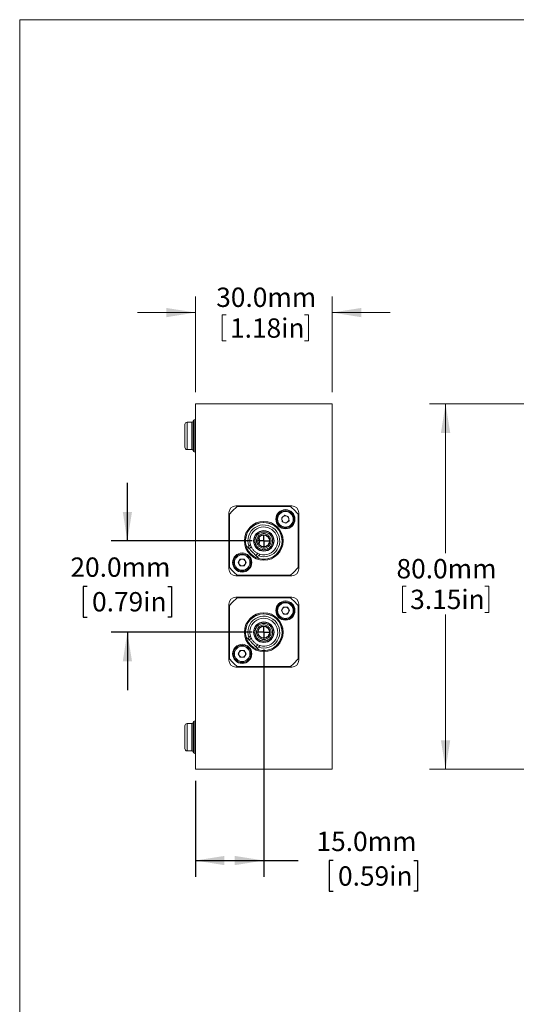
# Model space of a CAD drawing. Units: millimetres. Extents: x 2 to 278, y 1 to 215.
# Drawn here: x 2 to 56, y 107 to 215 of the extents above; entities that cross this region are included whole.
import ezdxf

# ---------------------------------------------------------------- set-up
doc = ezdxf.new("R2010")
doc.units = ezdxf.units.MM
doc.layers.add('FORMAT', color=8, linetype='Continuous')
doc.styles.add('SLDTEXTSTYLE0', font='TXT', dxfattribs={"width": 0.75})
doc.dimstyles.new('SLDDIMSTYLE0', dxfattribs={"dimtxt": 2.116667, "dimasz": 3.175, "dimexe": 0, "dimexo": 0.0625, "dimgap": 0.529167, "dimtad": 0, "dimtih": 1, "dimtoh": 1, "dimdec": 1, "dimlfac": 2, "dimrnd": 1e-09, "dimzin": 4, "dimdsep": 46, "dimtxsty": 'SLDTEXTSTYLE0', "dimsah": 1, "dimcen": 0.09, "dimadec": 0, "dimazin": 1, "dimtfac": 1, "dimtdec": 1, "dimtofl": 0, "dimtmove": 0, "dimatfit": 3, "dimfxl": 1, "dimfrac": 2, "dimtolj": 1, "dimtzin": 12, "dimarcsym": 0})
doc.dimstyles.new('SLDDIMSTYLE1', dxfattribs={"dimtxt": 2.116667, "dimasz": 3.175, "dimexe": 0, "dimexo": 0.0625, "dimgap": 0.529167, "dimtad": 0, "dimtih": 1, "dimtoh": 1, "dimdec": 1, "dimlfac": 2, "dimrnd": 1e-09, "dimzin": 4, "dimdsep": 46, "dimtxsty": 'SLDTEXTSTYLE0', "dimsah": 1, "dimcen": 0.09, "dimadec": 0, "dimazin": 1, "dimtfac": 1, "dimtdec": 1, "dimtmove": 0, "dimatfit": 0, "dimfxl": 1, "dimfrac": 2, "dimtolj": 1, "dimtzin": 12, "dimarcsym": 0})

# ---------------------------------------------------------------- blocks, each defined once
blk = doc.blocks.new('_D_1')
at = {"color": 7, "linetype": 'Continuous', "lineweight": 0}
for p, q in [((59.74, 172.58), (46.48, 172.58)), ((48.26, 172.58), (48.26, 156.22)), ((43.53, 152.61), (43.53, 149.75)), ((43.53, 152.61), (43.95, 152.61)), ((53, 152.61), (52.57, 152.61)), ((53, 152.61), (53, 149.75)), ((43.53, 149.75), (43.95, 149.75)), ((48.26, 132.58), (48.26, 149.5)), ((53, 149.75), (52.57, 149.75)), ((59.74, 132.58), (46.48, 132.58))]:
    blk.add_line(p, q, dxfattribs=at)
for points in [[(48.26, 172.58), (47.75, 169.4), (48.77, 169.4)], [(48.26, 132.58), (48.77, 135.75), (47.75, 135.75)]]:
    blk.add_solid(points, dxfattribs=at)
at = {"color": 7, "linetype": 'Continuous', "lineweight": 0, "char_height": 2.117, "attachment_point": 1, "style": 'SLDTEXTSTYLE0'}
for s, insert in [('80.0mm', (42.88, 155.59)), ('3.15in', (44.38, 152.23))]:
    blk.add_mtext(s, dxfattribs=dict(at, insert=insert))
blk = doc.blocks.new('_D_10')
at = {"color": 7, "linetype": 'Continuous', "lineweight": 0}
for p, q in [((20.84, 173.85), (20.84, 184.35)), ((35.84, 173.85), (35.84, 184.35)), ((20.84, 182.58), (14.49, 182.58)), ((23.77, 182.32), (23.77, 179.47)), ((23.77, 182.32), (24.2, 182.32)), ((33.24, 182.32), (32.81, 182.32)), ((33.24, 182.32), (33.24, 179.47)), ((35.84, 182.58), (42.19, 182.58)), ((23.77, 179.47), (24.2, 179.47)), ((33.24, 179.47), (32.81, 179.47))]:
    blk.add_line(p, q, dxfattribs=at)
for points in [[(20.84, 182.58), (17.66, 183.08), (17.66, 182.07)], [(35.84, 182.58), (39.01, 182.07), (39.01, 183.08)]]:
    blk.add_solid(points, dxfattribs=at)
at = {"color": 7, "linetype": 'Continuous', "lineweight": 0, "char_height": 2.117, "attachment_point": 1, "style": 'SLDTEXTSTYLE0'}
for s, insert in [('30.0mm', (23.12, 185.31)), ('1.18in', (24.63, 181.94))]:
    blk.add_mtext(s, dxfattribs=dict(at, insert=insert))
blk = doc.blocks.new('_D_11')
at = {"layer": 'FORMAT'}
for p, q in [((13.38, 157.58), (13.38, 163.93)), ((27.07, 157.58), (11.61, 157.58)), ((8.97, 152.6), (8.54, 152.6)), ((8.54, 152.6), (8.54, 149.24)), ((17.8, 152.6), (18.23, 152.6)), ((18.23, 152.6), (18.23, 149.24)), ((8.54, 149.24), (8.97, 149.24)), ((18.23, 149.24), (17.8, 149.24)), ((27.07, 147.58), (11.61, 147.58)), ((13.38, 147.58), (13.38, 141.23))]:
    blk.add_line(p, q, dxfattribs=at)
for points in [[(13.38, 157.58), (13.89, 160.75), (12.88, 160.75)], [(13.38, 147.58), (12.88, 144.4), (13.89, 144.4)]]:
    blk.add_solid(points, dxfattribs=at)
at = {"layer": 'FORMAT', "char_height": 2.117, "attachment_point": 1, "style": 'SLDTEXTSTYLE0'}
for s, insert in [('20.0mm', (7.14, 155.76, 0.78)), ('0.79in', (9.51, 151.97, 0.78))]:
    blk.add_mtext(s, dxfattribs=dict(at, insert=insert))
blk = doc.blocks.new('_D_12')
at = {"layer": 'FORMAT'}
for p, q in [((28.34, 145.67), (28.34, 120.8)), ((20.84, 131.31), (20.84, 120.8)), ((20.84, 122.58), (28.34, 122.58)), ((28.34, 122.58), (32.12, 122.58)), ((35.94, 122.58), (35.51, 122.58)), ((35.51, 122.58), (35.51, 119.21)), ((44.77, 122.58), (45.2, 122.58)), ((45.2, 122.58), (45.2, 119.21)), ((35.51, 119.21), (35.94, 119.21)), ((45.2, 119.21), (44.77, 119.21))]:
    blk.add_line(p, q, dxfattribs=at)
for points in [[(20.84, 122.58), (24.01, 122.07), (24.01, 123.08)], [(28.34, 122.58), (25.16, 123.08), (25.16, 122.07)]]:
    blk.add_solid(points, dxfattribs=at)
at = {"layer": 'FORMAT', "char_height": 2.117, "attachment_point": 1, "style": 'SLDTEXTSTYLE0'}
for s, insert in [('15.0mm', (34.11, 125.73, 0.78)), ('0.59in', (36.47, 121.94, 0.78))]:
    blk.add_mtext(s, dxfattribs=dict(at, insert=insert))
blk = doc.blocks.new('SW_CENTERMARKSYMBOL_11')
at = {"layer": 'FORMAT', "color": 0}
for q in [(-0.635, 0), (0, 0.635), (0, -0.635), (0.635, 0)]:
    blk.add_line((0, 0), q, dxfattribs=at)
blk = doc.blocks.new('SW_CENTERMARKSYMBOL_12')
at = {"layer": 'FORMAT', "color": 0}
for q in [(-0.635, 0), (0, 0.635), (0, -0.635), (0.635, 0)]:
    blk.add_line((0, 0), q, dxfattribs=at)

msp = doc.modelspace()

# ---------------------------------------------------------------- linework, layer by layer
at = {"color": 7, "linetype": 'Continuous', "lineweight": 0}
for p, q in [((1.579, 214.645), (277.989, 214.645)), ((1.579, 214.645), (1.579, 0.903)), ((35.836, 172.577), (20.836, 172.577)), ((20.836, 172.577), (20.836, 132.577)), ((35.836, 172.577), (35.836, 132.577)), ((20.461, 170.577), (19.936, 170.577)), ((20.586, 170.702), (20.586, 167.452)), ((19.936, 167.577), (20.461, 167.577)), ((35.836, 166.654), (35.836, 166.654)), ((35.836, 166.64), (35.836, 166.654)), ((35.836, 166.64), (35.836, 166.64)), ((35.836, 166.611), (35.836, 166.64)), ((35.836, 166.611), (35.836, 166.611)), ((35.836, 166.054), (35.836, 166.611)), ((35.836, 166.054), (35.836, 166.054)), ((35.836, 164.127), (35.836, 166.054)), ((35.836, 164.127), (35.836, 164.127)), ((35.836, 164.084), (35.836, 164.127)), ((35.836, 164.084), (35.836, 164.084)), ((35.836, 164.084), (35.836, 164.069)), ((35.836, 164.069), (35.836, 164.069)), ((35.836, 164.069), (35.836, 164.055)), ((35.836, 164.055), (35.836, 164.055)), ((24.511, 160.652), (24.511, 154.502)), ((31.411, 161.402), (25.261, 161.402)), ((25.42, 161.327), (31.251, 161.327)), ((32.161, 154.502), (32.161, 160.652)), ((24.586, 154.661), (24.586, 160.492)), ((30.297, 160.109), (30.643, 160.38)), ((30.359, 159.675), (30.297, 160.109)), ((30.359, 159.675), (30.766, 159.511)), ((31.05, 160.216), (30.643, 160.38)), ((31.112, 159.782), (30.766, 159.511)), ((31.112, 159.782), (31.05, 160.216)), ((32.086, 160.492), (32.086, 154.661)), ((27.723, 157.702), (27.672, 157.702)), ((27.672, 157.452), (27.723, 157.452)), ((35.836, 158.089), (35.836, 158.089)), ((35.836, 158.077), (35.836, 158.077)), ((35.836, 157.077), (35.836, 158.077)), ((26.407, 157.048), (26.644, 156.811)), ((26.683, 157.002), (26.644, 156.811)), ((26.644, 156.811), (26.745, 156.71)), ((26.863, 157.182), (26.683, 157.002)), ((26.745, 156.71), (26.958, 156.923)), ((35.836, 157.077), (35.836, 157.077)), ((35.836, 157.064), (35.836, 157.064)), ((25.528, 155.208), (25.747, 155.588)), ((26.186, 155.588), (25.747, 155.588)), ((26.406, 155.208), (26.186, 155.588)), ((27.682, 156.199), (27.469, 155.986)), ((27.469, 155.986), (27.571, 155.884)), ((27.761, 155.924), (27.571, 155.884)), ((27.571, 155.884), (27.807, 155.648)), ((27.761, 155.924), (27.941, 156.104)), ((35.836, 155.339), (35.836, 155.339)), ((35.836, 155.339), (35.836, 155.339)), ((35.836, 155.327), (35.836, 155.327)), ((25.747, 154.828), (25.528, 155.208)), ((25.747, 154.828), (26.186, 154.828)), ((26.406, 155.208), (26.186, 154.828)), ((35.836, 155.215), (35.836, 155.215)), ((35.836, 154.889), (35.836, 154.889)), ((35.836, 154.378), (35.836, 154.378)), ((35.836, 154.25), (35.836, 154.25)), ((25.261, 153.752), (31.411, 153.752)), ((31.251, 153.827), (25.42, 153.827)), ((35.836, 154.03), (35.836, 154.03)), ((35.836, 153.769), (35.836, 153.769)), ((35.836, 153.416), (35.836, 153.769)), ((35.836, 153.416), (35.836, 153.416)), ((35.836, 153.237), (35.836, 153.237)), ((35.836, 152.841), (35.836, 153.237)), ((35.836, 152.841), (35.836, 152.841)), ((35.836, 152.59), (35.836, 152.841)), ((35.836, 152.59), (35.836, 152.59)), ((35.836, 152.198), (35.836, 152.59)), ((35.836, 152.198), (35.836, 152.198)), ((35.836, 152.027), (35.836, 152.198)), ((35.836, 152.027), (35.836, 152.027)), ((35.836, 151.771), (35.836, 152.027)), ((31.411, 151.402), (25.261, 151.402)), ((25.42, 151.327), (31.251, 151.327)), ((35.836, 151.771), (35.836, 151.771)), ((35.836, 151.698), (35.836, 151.698)), ((35.836, 151.698), (35.836, 151.698)), ((35.836, 151.686), (35.836, 151.686)), ((35.836, 151.574), (35.836, 151.574)), ((35.836, 151.248), (35.836, 151.248)), ((24.511, 150.652), (24.511, 144.502)), ((24.586, 144.661), (24.586, 150.492)), ((30.266, 149.945), (30.485, 150.325)), ((30.485, 149.565), (30.266, 149.945)), ((30.924, 150.325), (30.485, 150.325)), ((31.143, 149.945), (30.924, 150.325)), ((31.143, 149.945), (30.924, 149.565)), ((32.086, 150.492), (32.086, 144.661)), ((32.161, 144.502), (32.161, 150.652)), ((35.836, 150.737), (35.836, 150.737)), ((35.836, 150.596), (35.836, 150.596)), ((35.836, 149.852), (35.836, 150.596)), ((30.485, 149.565), (30.924, 149.565)), ((35.836, 149.852), (35.836, 149.852)), ((35.836, 149.589), (35.836, 149.589)), ((35.836, 149.577), (35.836, 149.577)), ((35.836, 148.577), (35.836, 149.577)), ((35.836, 148.577), (35.836, 148.577)), ((35.836, 148.564), (35.836, 148.564)), ((35.836, 148.077), (35.836, 148.077)), ((35.836, 147.077), (35.836, 148.077)), ((26.407, 147.048), (26.644, 146.811)), ((26.683, 147.002), (26.644, 146.811)), ((26.644, 146.811), (26.745, 146.71)), ((26.863, 147.182), (26.683, 147.002)), ((26.745, 146.71), (26.958, 146.923)), ((27.723, 147.702), (27.672, 147.702)), ((27.672, 147.452), (27.723, 147.452)), ((35.836, 147.077), (35.836, 147.077)), ((35.836, 147.064), (35.836, 147.064)), ((25.528, 145.208), (25.747, 145.588)), ((26.186, 145.588), (25.747, 145.588)), ((26.406, 145.208), (26.186, 145.588)), ((27.682, 146.199), (27.469, 145.986)), ((27.469, 145.986), (27.571, 145.884)), ((27.761, 145.924), (27.571, 145.884)), ((27.571, 145.884), (27.807, 145.648)), ((27.761, 145.924), (27.941, 146.104)), ((25.747, 144.828), (25.528, 145.208)), ((25.747, 144.828), (26.186, 144.828)), ((26.406, 145.208), (26.186, 144.828)), ((25.261, 143.752), (31.411, 143.752)), ((31.251, 143.827), (25.42, 143.827)), ((35.836, 142.089), (35.836, 142.089)), ((35.836, 142.077), (35.836, 142.077)), ((35.836, 141.908), (35.836, 142.077)), ((35.836, 141.896), (35.836, 141.896)), ((35.836, 141.877), (35.836, 141.877)), ((35.836, 140.377), (35.836, 141.877)), ((35.836, 140.377), (35.836, 140.377)), ((35.836, 140.357), (35.836, 140.357)), ((35.836, 138.877), (35.836, 138.877)), ((35.836, 138.62), (35.836, 138.62)), ((35.836, 138.428), (35.836, 138.62)), ((35.836, 138.428), (35.836, 138.428)), ((35.836, 137.877), (35.836, 138.428)), ((20.461, 137.577), (19.936, 137.577)), ((20.586, 137.702), (20.586, 134.452)), ((35.836, 137.877), (35.836, 137.877)), ((35.836, 137.864), (35.836, 137.864)), ((35.836, 137.607), (35.836, 137.607)), ((35.836, 137.377), (35.836, 137.377)), ((35.836, 137.12), (35.836, 137.12)), ((35.836, 136.928), (35.836, 137.12)), ((35.836, 136.928), (35.836, 136.928)), ((35.836, 136.377), (35.836, 136.928)), ((35.836, 136.377), (35.836, 136.377)), ((35.836, 136.364), (35.836, 136.364)), ((19.936, 134.577), (20.461, 134.577)), ((35.836, 132.577), (20.836, 132.577))]:
    msp.add_line(p, q, dxfattribs=at)
at = {"color": 8, "linetype": 'Continuous', "lineweight": 0}
for p, q in [((19.936, 170.577), (19.936, 167.577)), ((20.461, 170.577), (20.461, 169.077)), ((20.711, 170.827), (20.711, 167.327)), ((20.461, 169.077), (20.461, 167.577)), ((19.936, 137.577), (19.936, 134.577)), ((20.461, 137.577), (20.461, 136.077)), ((20.711, 137.827), (20.711, 134.327)), ((20.461, 136.077), (20.461, 134.577))]:
    msp.add_line(p, q, dxfattribs=at)
at = {"color": 7, "linetype": 'Continuous', "lineweight": 0, "flags": 128}
for points in [[(26.745, 156.71), (26.754, 156.701), (26.781, 156.674), (26.824, 156.631), (26.881, 156.574), (26.95, 156.505), (27.026, 156.429), (27.107, 156.348), (27.188, 156.267), (27.264, 156.191), (27.333, 156.122), (27.39, 156.065), (27.434, 156.021), (27.46, 155.995), (27.469, 155.986)], [(26.745, 146.71), (26.754, 146.701), (26.781, 146.674), (26.824, 146.631), (26.881, 146.574), (26.95, 146.505), (27.026, 146.429), (27.107, 146.348), (27.188, 146.267), (27.264, 146.191), (27.333, 146.122), (27.39, 146.065), (27.434, 146.021), (27.46, 145.995), (27.469, 145.986)]]:
    msp.add_lwpolyline(points, dxfattribs=at)
at = {"color": 7, "linetype": 'Continuous', "lineweight": 0}
for centre, radius in [((30.705, 159.945), 1.05), ((30.705, 159.945), 0.95), ((30.705, 159.945), 0.85), ((28.336, 157.577), 2.125), ((28.336, 157.577), 2.025), ((28.336, 157.577), 1.125), ((28.336, 157.577), 1.09), ((28.336, 157.577), 0.675), ((25.967, 155.208), 1.05), ((25.967, 155.208), 0.95), ((25.967, 155.208), 0.85), ((30.705, 149.945), 1.05), ((30.705, 149.945), 0.95), ((30.705, 149.945), 0.85), ((28.336, 147.577), 2.125), ((28.336, 147.577), 2.025), ((28.336, 147.577), 1.125), ((28.336, 147.577), 1.09), ((28.336, 147.577), 0.675), ((25.967, 145.208), 1.05), ((25.967, 145.208), 0.95), ((25.967, 145.208), 0.85)]:
    msp.add_circle(centre, radius, dxfattribs=at)
for centre, radius, start, end in [((19.936, 170.327), 0.25, 90, 180), ((20.461, 170.702), 0.125, 270, 0), ((20.711, 170.702), 0.125, 90, 180), ((20.711, 170.952), 0.125, 270, 0), ((19.936, 167.827), 0.25, 180, 270), ((20.461, 167.452), 0.125, 0, 90), ((20.711, 167.452), 0.125, 180, 270), ((20.711, 167.202), 0.125, 0, 90), ((25.261, 160.652), 0.75, 90, 180), ((28.336, 157.577), 4.75, 127.86365, 142.13635), ((28.336, 157.577), 4.75, 37.86365, 52.13635), ((31.411, 160.652), 0.75, 0, 90), ((28.336, 157.577), 2, 254.6863, 195.3137), ((30.705, 159.945), 0.38, 128.11433, 188.11433), ((30.705, 159.945), 0.38, 188.11433, 248.11433), ((30.705, 159.945), 0.38, 68.11433, 128.11433), ((30.705, 159.945), 0.38, 248.11433, 308.11433), ((30.705, 159.945), 0.38, 8.11433, 68.11433), ((30.705, 159.945), 0.38, 308.11433, 8.11433), ((28.336, 157.577), 1.75, 250.83075, 199.16925), ((28.336, 157.577), 1.525, 255, 195), ((26.836, 157.577), 1.025, 341.68189, 18.43601), ((26.836, 157.577), 1.05, 340.66194, 19.3032), ((28.336, 157.577), 1.525, 195, 205.36265), ((25.967, 155.208), 0.38, 150, 210), ((25.967, 155.208), 0.38, 90, 150), ((25.967, 155.208), 0.38, 30, 90), ((25.967, 155.208), 0.38, 330, 30), ((28.336, 157.577), 1.525, 244.63735, 255), ((25.261, 154.502), 0.75, 180, 270), ((28.336, 157.577), 4.75, 217.86365, 232.13635), ((25.967, 155.208), 0.38, 210, 270), ((25.967, 155.208), 0.38, 270, 330), ((28.336, 157.577), 4.75, 307.86365, 322.13635), ((31.411, 154.502), 0.75, 270, 0), ((25.261, 150.652), 0.75, 90, 180), ((28.336, 147.577), 4.75, 127.86365, 142.13635), ((28.336, 147.577), 4.75, 37.86365, 52.13635), ((31.411, 150.652), 0.75, 0, 90), ((30.705, 149.945), 0.38, 150, 210), ((30.705, 149.945), 0.38, 90, 150), ((30.705, 149.945), 0.38, 30, 90), ((30.705, 149.945), 0.38, 330, 30), ((28.336, 147.577), 2, 254.6863, 195.3137), ((28.336, 147.577), 1.75, 250.83075, 199.16925), ((28.336, 147.577), 1.525, 255, 195), ((30.705, 149.945), 0.38, 210, 270), ((30.705, 149.945), 0.38, 270, 330), ((28.336, 147.577), 1.525, 195, 205.36265), ((25.967, 145.208), 0.38, 90, 150), ((25.967, 145.208), 0.38, 30, 90), ((28.336, 147.577), 1.525, 244.63735, 255), ((25.261, 144.502), 0.75, 180, 270), ((28.336, 147.577), 4.75, 217.86365, 232.13635), ((25.967, 145.208), 0.38, 150, 210), ((25.967, 145.208), 0.38, 210, 270), ((25.967, 145.208), 0.38, 270, 330), ((25.967, 145.208), 0.38, 330, 30), ((28.336, 147.577), 4.75, 307.86365, 322.13635), ((31.411, 144.502), 0.75, 270, 0), ((19.936, 137.327), 0.25, 90, 180), ((20.461, 137.702), 0.125, 270, 0), ((20.711, 137.702), 0.125, 90, 180), ((20.711, 137.952), 0.125, 270, 0), ((19.936, 134.827), 0.25, 180, 270), ((20.461, 134.452), 0.125, 0, 90), ((20.711, 134.452), 0.125, 180, 270), ((20.711, 134.202), 0.125, 0, 90)]:
    msp.add_arc(centre, radius, start, end, dxfattribs=at)
for points, knots in [([(19.686, 170.327), (19.686, 170.325), (19.686, 170.321), (19.686, 170.29), (19.686, 170.232), (19.686, 170.129), (19.686, 169.967), (19.686, 169.801), (19.686, 169.654), (19.686, 169.505), (19.686, 169.312), (19.686, 169.103), (19.686, 168.92), (19.686, 168.765), (19.686, 168.584), (19.686, 168.385), (19.686, 168.187), (19.686, 168.051), (19.686, 167.965), (19.686, 167.898), (19.686, 167.839), (19.686, 167.831), (19.686, 167.827)], [0, 0, 0, 0, 0.0401261, 0.0799324, 0.1200576, 0.1849977, 0.2500061, 0.3149459, 0.3473122, 0.3800395, 0.4399856, 0.4999993, 0.5400958, 0.5799019, 0.6200582, 0.6849983, 0.7500066, 0.8149467, 0.8473127, 0.8800403, 0.9399864, 1, 1, 1, 1]), ([(28.336, 156.612), (28.273, 156.615), (28.146, 156.622), (27.964, 156.68), (27.796, 156.769), (27.649, 156.89), (27.528, 157.037), (27.438, 157.205), (27.383, 157.387), (27.364, 157.577), (27.383, 157.766), (27.438, 157.948), (27.528, 158.116), (27.649, 158.263), (27.796, 158.384), (27.964, 158.474), (28.146, 158.529), (28.336, 158.548), (28.525, 158.529), (28.707, 158.474), (28.875, 158.384), (29.022, 158.263), (29.143, 158.116), (29.233, 157.948), (29.288, 157.766), (29.307, 157.577), (29.288, 157.387), (29.233, 157.205), (29.143, 157.037), (29.022, 156.89), (28.875, 156.769), (28.707, 156.68), (28.525, 156.622), (28.399, 156.615), (28.336, 156.612)], [0, 0, 0, 0, 0.03124997, 0.06249999, 0.09374998, 0.12499996, 0.15624996, 0.18749999, 0.21874997, 0.24999998, 0.28124998, 0.31249996, 0.34374996, 0.37499996, 0.40624997, 0.43749998, 0.46874999, 0.49999996, 0.53124996, 0.56249998, 0.59374999, 0.625, 0.65625001, 0.6875, 0.71874998, 0.74999998, 0.78124999, 0.81249996, 0.84374999, 0.875, 0.90624999, 0.93749998, 0.96874999, 1, 1, 1, 1]), ([(28.336, 156.777), (28.283, 156.78), (28.179, 156.786), (28.028, 156.833), (27.888, 156.907), (27.766, 157.007), (27.666, 157.129), (27.592, 157.268), (27.546, 157.42), (27.531, 157.577), (27.546, 157.734), (27.592, 157.885), (27.666, 158.024), (27.766, 158.146), (27.888, 158.246), (28.028, 158.32), (28.179, 158.366), (28.336, 158.382), (28.493, 158.366), (28.644, 158.32), (28.783, 158.246), (28.905, 158.146), (29.005, 158.024), (29.08, 157.885), (29.125, 157.734), (29.141, 157.577), (29.125, 157.42), (29.08, 157.268), (29.005, 157.129), (28.905, 157.007), (28.783, 156.907), (28.644, 156.833), (28.493, 156.786), (28.388, 156.78), (28.336, 156.777)], [0, 0, 0, 0, 0.03125, 0.0625, 0.09375, 0.125, 0.15625, 0.1875, 0.21875, 0.25, 0.28125, 0.3125, 0.34375, 0.375, 0.40625, 0.4375, 0.46875, 0.5, 0.53125, 0.5625, 0.59375, 0.625, 0.65625, 0.6875, 0.71875, 0.75, 0.78125, 0.8125, 0.84375, 0.875, 0.90625, 0.9375, 0.96875, 1, 1, 1, 1]), ([(27.723, 157.702), (27.747, 157.775), (27.793, 157.922), (27.958, 158.091), (28.167, 158.193), (28.4, 158.213), (28.624, 158.147), (28.81, 158.005), (28.932, 157.806), (28.975, 157.577), (28.932, 157.347), (28.81, 157.148), (28.624, 157.006), (28.4, 156.941), (28.167, 156.96), (27.958, 157.062), (27.793, 157.231), (27.747, 157.378), (27.723, 157.452)], [0, 0, 0, 0, 0.0625, 0.125, 0.1875, 0.25, 0.3125, 0.375, 0.4375, 0.5, 0.5625, 0.625, 0.6875, 0.75, 0.8125, 0.875, 0.9375, 1, 1, 1, 1]), ([(26.958, 156.923), (26.96, 156.918), (26.965, 156.908), (27.004, 156.83), (27.071, 156.721), (27.168, 156.591), (27.287, 156.465), (27.413, 156.359), (27.533, 156.278), (27.63, 156.224), (27.677, 156.201), (27.681, 156.199), (27.682, 156.199)], [0, 0, 0, 0, 0.1031754, 0.2062053, 0.3129677, 0.4225106, 0.5281528, 0.6296163, 0.7324661, 0.8402315, 0.949515, 1, 1, 1, 1]), ([(28.336, 146.612), (28.273, 146.615), (28.146, 146.622), (27.964, 146.68), (27.796, 146.769), (27.649, 146.89), (27.528, 147.037), (27.438, 147.205), (27.383, 147.387), (27.364, 147.577), (27.383, 147.766), (27.438, 147.948), (27.528, 148.116), (27.649, 148.263), (27.796, 148.384), (27.964, 148.474), (28.146, 148.529), (28.336, 148.548), (28.525, 148.529), (28.707, 148.474), (28.875, 148.384), (29.022, 148.263), (29.143, 148.116), (29.233, 147.948), (29.288, 147.766), (29.307, 147.577), (29.288, 147.387), (29.233, 147.205), (29.143, 147.037), (29.022, 146.89), (28.875, 146.769), (28.707, 146.68), (28.525, 146.622), (28.399, 146.615), (28.336, 146.612)], [0, 0, 0, 0, 0.03125, 0.0625, 0.09375, 0.125, 0.15625, 0.1875, 0.21875, 0.2499999, 0.28125, 0.3125, 0.34375, 0.375, 0.40625, 0.4375, 0.46875, 0.5, 0.53125, 0.5625, 0.59375, 0.625, 0.65625, 0.6875, 0.71875, 0.75, 0.7812499, 0.8125, 0.84375, 0.875, 0.90625, 0.9375, 0.96875, 1, 1, 1, 1]), ([(28.336, 146.777), (28.283, 146.78), (28.179, 146.786), (28.028, 146.833), (27.888, 146.907), (27.766, 147.007), (27.666, 147.129), (27.592, 147.268), (27.546, 147.42), (27.531, 147.577), (27.546, 147.734), (27.592, 147.885), (27.666, 148.024), (27.766, 148.146), (27.888, 148.246), (28.028, 148.32), (28.179, 148.366), (28.336, 148.382), (28.493, 148.366), (28.644, 148.32), (28.783, 148.246), (28.905, 148.146), (29.005, 148.024), (29.08, 147.885), (29.125, 147.734), (29.141, 147.577), (29.125, 147.42), (29.08, 147.268), (29.005, 147.129), (28.905, 147.007), (28.783, 146.907), (28.644, 146.833), (28.493, 146.786), (28.388, 146.78), (28.336, 146.777)], [0, 0, 0, 0, 0.03125, 0.0625, 0.09375, 0.125, 0.15625, 0.1874999, 0.21875, 0.2499999, 0.28125, 0.3125, 0.34375, 0.375, 0.40625, 0.4375, 0.46875, 0.5, 0.53125, 0.5625, 0.59375, 0.625, 0.65625, 0.6874999, 0.71875, 0.75, 0.78125, 0.8125, 0.84375, 0.875, 0.90625, 0.9375, 0.96875, 1, 1, 1, 1]), ([(27.723, 147.702), (27.747, 147.775), (27.793, 147.922), (27.958, 148.091), (28.167, 148.193), (28.4, 148.213), (28.624, 148.147), (28.81, 148.005), (28.932, 147.806), (28.975, 147.577), (28.932, 147.347), (28.81, 147.148), (28.624, 147.006), (28.4, 146.941), (28.167, 146.96), (27.958, 147.062), (27.793, 147.231), (27.747, 147.378), (27.723, 147.452)], [0, 0, 0, 0, 0.06250004, 0.12499998, 0.18750004, 0.25, 0.31250003, 0.375, 0.43750004, 0.50000006, 0.56249996, 0.625, 0.68749997, 0.75, 0.81249996, 0.87500002, 0.93749996, 1, 1, 1, 1]), ([(26.958, 146.923), (26.96, 146.918), (26.965, 146.908), (27.004, 146.83), (27.071, 146.721), (27.168, 146.591), (27.287, 146.465), (27.413, 146.359), (27.533, 146.278), (27.63, 146.224), (27.677, 146.201), (27.681, 146.199), (27.682, 146.199)], [0, 0, 0, 0, 0.1031754, 0.2062053, 0.3129676, 0.4225104, 0.5281529, 0.6296164, 0.7324661, 0.8402316, 0.949515, 1, 1, 1, 1]), ([(19.686, 137.327), (19.686, 137.325), (19.686, 137.321), (19.686, 137.29), (19.686, 137.232), (19.686, 137.129), (19.686, 136.967), (19.686, 136.801), (19.686, 136.654), (19.686, 136.505), (19.686, 136.312), (19.686, 136.103), (19.686, 135.92), (19.686, 135.765), (19.686, 135.584), (19.686, 135.385), (19.686, 135.187), (19.686, 135.051), (19.686, 134.965), (19.686, 134.898), (19.686, 134.839), (19.686, 134.831), (19.686, 134.827)], [0, 0, 0, 0, 0.0401261, 0.0799324, 0.1200576, 0.1849977, 0.2500062, 0.3149458, 0.3473123, 0.3800395, 0.4399856, 0.4999992, 0.5400957, 0.5799021, 0.6200582, 0.6849985, 0.7500064, 0.8149467, 0.8473127, 0.8800401, 0.9399864, 1, 1, 1, 1])]:
    msp.add_open_spline(points, degree=3, knots=knots, dxfattribs=at)

# ---------------------------------------------------------------- block references
at = {"layer": 'FORMAT'}
for name, p in [('SW_CENTERMARKSYMBOL_11', (28.336, 157.577)), ('SW_CENTERMARKSYMBOL_12', (28.336, 147.577))]:
    msp.add_blockref(name, p, dxfattribs=at)

# ---------------------------------------------------------------- dimensions: what is measured, and where the dimension line sits
at = {"color": 7, "linetype": 'Continuous', "lineweight": 0}
dim = msp.add_linear_dim(base=(20.836, 182.577), p1=(35.836, 172.577), p2=(20.836, 172.577), dimstyle='SLDDIMSTYLE1', dxfattribs=at)
dim.commit()
dim.dimension.update_dxf_attribs({"geometry": '_D_10', "text_midpoint": (28.506, 182.577), "dimtype": 160})
dim = msp.add_linear_dim(base=(48.261, 132.577), p1=(61.011, 172.577), p2=(61.011, 132.577), angle=90, dimstyle='SLDDIMSTYLE0', dxfattribs=at)
dim.commit()
dim.dimension.update_dxf_attribs({"geometry": '_D_1', "text_midpoint": (48.261, 152.859), "dimtype": 160})
at = {"layer": 'FORMAT'}
dim = msp.add_linear_dim(base=(13.384, 157.577), p1=(28.336, 147.577), p2=(28.336, 157.577), angle=90, dimstyle='SLDDIMSTYLE1', dxfattribs=at)
dim.commit()
dim.dimension.update_dxf_attribs({"geometry": '_D_11', "text_midpoint": (13.384, 152.604), "dimtype": 160})
dim = msp.add_linear_dim(base=(28.336, 122.577), p1=(20.836, 132.577), p2=(28.336, 146.942), dimstyle='SLDDIMSTYLE0', dxfattribs=at)
dim.commit()
dim.dimension.update_dxf_attribs({"geometry": '_D_12', "text_midpoint": (40.351, 122.577), "dimtype": 160})

doc.saveas('drawing.dxf')
